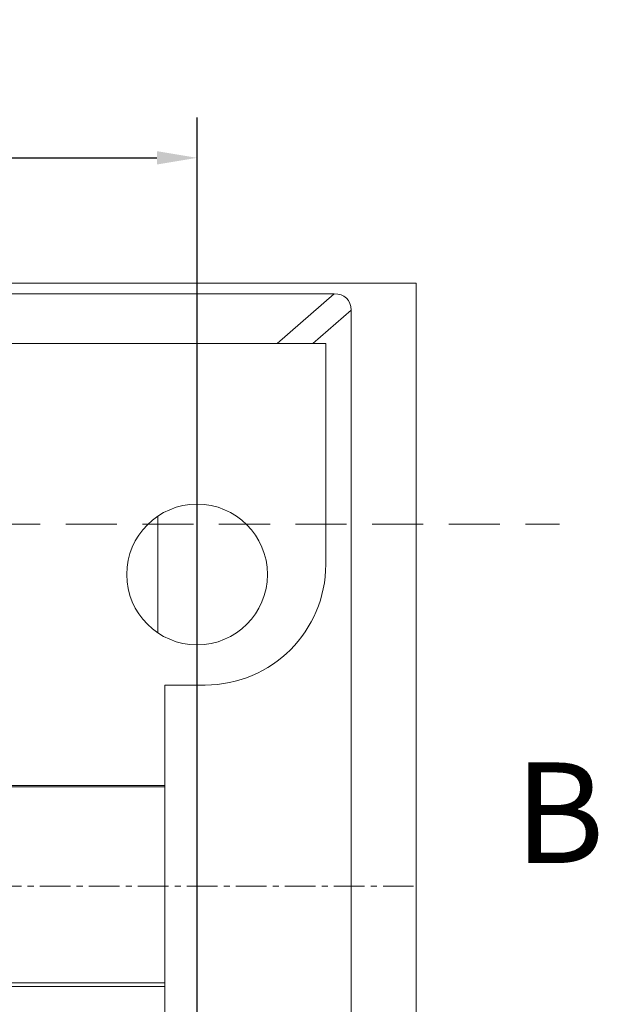
# Model space of a CAD drawing. Units: millimetres. Extents: x -185 to 162, y 342 to 554.
# Drawn here: x 148 to 162, y 408 to 433 of the extents above; entities that cross this region are included whole.
import ezdxf
from ezdxf.enums import TextEntityAlignment as Align

# ---------------------------------------------------------------- set-up
doc = ezdxf.new("R2010")
doc.units = ezdxf.units.MM
doc.header["$PDSIZE"] = -1
doc.linetypes.add('CENTER', pattern=[10.16, 6.35, -1.27, 1.27, -1.27])
doc.linetypes.add('HIDDEN', pattern=[1.905, 1.27, -0.635])
doc.layers.add('hatch', color=56, linetype='Continuous', lineweight=9)
doc.styles.get("Standard").update_dxf_attribs({"font": 'Microsoft YaHei.ttf'})
doc.dimstyles.new('ISO-25', dxfattribs={"dimtxt": 2.5, "dimasz": 2.5, "dimexe": 1.25, "dimexo": 0.625, "dimtad": 1, "dimtxsty": 'Standard', "dimcen": 2.5, "dimadec": 0, "dimazin": 0, "dimtfac": 1, "dimtmove": 0, "dimatfit": 3, "dimfxl": 0, "dimarcsym": 0})

# ---------------------------------------------------------------- blocks, each defined once
blk = doc.blocks.new('*D56')
at = {"color": 4, "lineweight": -2}
for p, q in [((128.257, 419.981), (128.257, 430.096)), ((152.357, 401.981), (152.357, 430.096))]:
    blk.add_line(p, q, dxfattribs=at)
at = {"color": 0, "lineweight": -2}
blk.add_line((129.257, 429.096), (151.357, 429.096), dxfattribs=at)
at = {"color": 0}
for points in [[(129.257, 429.263), (129.257, 428.93), (128.257, 429.096)], [(151.357, 429.263), (151.357, 428.93), (152.357, 429.096)]]:
    blk.add_solid(points, dxfattribs=at)
at = {"layer": 'Defpoints', "color": 0}
for p in [(152.357, 429.096), (128.257, 419.981), (152.357, 401.981)]:
    blk.add_point(p, dxfattribs=at)
at = {"color": 0, "lineweight": 15, "insert": (140.307, 430.892), "char_height": 2.5, "attachment_point": 5}
blk.add_mtext('24.1', dxfattribs=at)

msp = doc.modelspace()

# ---------------------------------------------------------------- linework, layer by layer
at = {"color": 7, "linetype": 'Continuous', "lineweight": 15}
for p, q in [((124.85, 425.716), (155.765, 425.716)), ((156.19, 425.308), (156.19, 396.653)), ((145.189, 424.481), (155.557, 424.481)), ((155.557, 424.481), (155.557, 418.981)), ((151.377, 420.181), (151.377, 417.281)), ((151.557, 413.481), (151.557, 415.981)), ((152.557, 415.981), (151.557, 415.981)), ((151.557, 413.481), (129.057, 413.481)), ((151.557, 413.445), (151.557, 413.481)), ((145.92, 413.445), (151.557, 413.445)), ((151.557, 408.57), (151.557, 413.445)), ((145.92, 408.57), (151.557, 408.57)), ((151.557, 408.481), (151.557, 408.57)), ((146.007, 408.481), (151.557, 408.481)), ((151.557, 408.481), (151.557, 405.981))]:
    msp.add_line(p, q, dxfattribs=at)
at = {"color": 8, "linetype": 'Continuous', "lineweight": 15}
for p, q in [((155.765, 425.716), (154.345, 424.481)), ((156.19, 425.308), (155.238, 424.481))]:
    msp.add_line(p, q, dxfattribs=at)
at = {"color": 2, "linetype": 'HIDDEN', "lineweight": 15}
msp.add_line((21.456, 419.981), (161.369, 419.981), dxfattribs=at)
at = {"color": 1, "linetype": 'CENTER', "lineweight": 15, "ltscale": 0.12}
msp.add_line((25.307, 410.981), (157.807, 410.981), dxfattribs=at)
at = {"color": 7, "linetype": 'Continuous', "lineweight": 15}
msp.add_lwpolyline([(157.807, 395.981), (25.307, 395.981), (25.307, 425.981), (157.807, 425.981)], close=True, dxfattribs=at)
msp.add_circle((152.357, 418.731), 1.75, dxfattribs=at)
msp.add_arc((152.557, 418.981), 3, 270, 0, dxfattribs=at)
msp.add_ellipse((155.574, 425.126), major_axis=(-0.521, -0.453), ratio=0.724101, start_param=2.579655, end_param=3.835966, dxfattribs=at)
at = {"layer": 'hatch', "color": 2, "lineweight": 15}
msp.add_lwpolyline([(161.369, 419.981, 0, 0, 0), (161.369, 417.481, 0.75, 0, 0), (161.369, 414.981, 0, 0, 0)], format="xyseb", dxfattribs=at)

# ---------------------------------------------------------------- texts
at = {"layer": 'hatch', "color": 6, "lineweight": 15}
msp.add_text('B', height=2.5, dxfattribs=at).set_placement((161.369, 412.481), align=Align.MIDDLE)

# ---------------------------------------------------------------- dimensions: what is measured, and where the dimension line sits
at = {"lineweight": 15}
dim = msp.add_linear_dim(base=(152.357, 429.096), p1=(128.257, 419.981), p2=(152.357, 401.981), dimstyle='ISO-25', override={"dimasz": 1, "dimexe": 1, "dimexo": 0, "dimgap": 0.5, "dimzin": 12, "dimdsep": 46, "dimclre": 4, "dimadec": 2, "dimtzin": 0}, dxfattribs=at)
dim.commit()
dim.dimension.update_dxf_attribs({"geometry": '*D56', "text_midpoint": (140.307, 430.892)})

doc.saveas('drawing.dxf')
